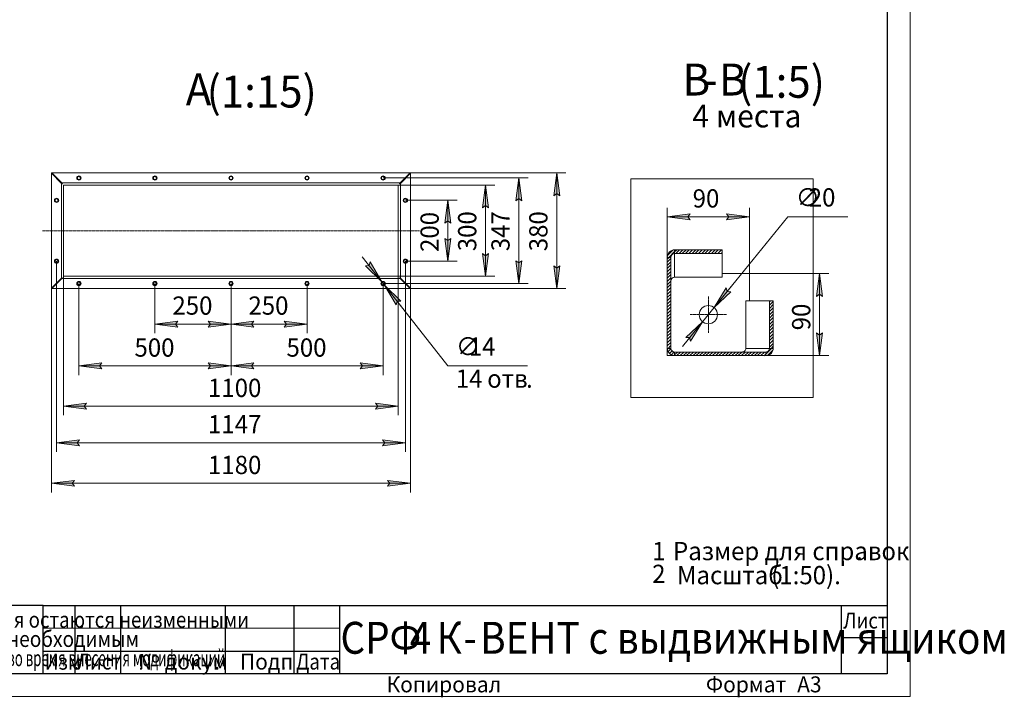
# Model space of a CAD drawing. Units: millimetres. Extents: x -39 to 22033, y -7 to 14850.
# Drawn here: x 11243 to 22033, y -7 to 7421 of the extents above; entities that cross this region are included whole.
import ezdxf

# ---------------------------------------------------------------- set-up
doc = ezdxf.new("R2010")
doc.units = ezdxf.units.MM
for name, pattern in [('K5LT_AXLED', [12, 7.5, -1.5, 1.5, -1.5]), ('K5LT_BASIC', [0]), ('K5LT_THIN', [0]), ('K5LT_THIN_INCLUDED_TO_HATCHING', [0])]:
    doc.linetypes.add(name, pattern=pattern)
for name, color, linetype, true_color in [('C', 4, 'Continuous', 0x00ffff), ('DIM', 6, 'Continuous', 0xff00ff), ('FOR', 7, 'Continuous', 0xffffff), ('G', 3, 'Continuous', 0x00ff00), ('OSI', 2, 'Continuous', 0xffff00), ('R', 1, 'Continuous', 0xff0000), ('WELDING', 7, 'Continuous', 0xffffff)]:
    doc.layers.add(name, color=color, linetype=linetype, true_color=true_color)
doc.styles.add('KTEXTSTYLE', font='GOST_A.TTF', dxfattribs={"width": 0.96, "height": 5})

msp = doc.modelspace()

# ---------------------------------------------------------------- hatches: boundary and pattern name
at = {"layer": 'DIM'}
for points in [[(17161, 5491), (17128, 5741), (17096, 5491), (17128, 5516)], [(16747, 5436), (16714, 5686), (16681, 5436), (16714, 5461)], [(16381, 5358), (16349, 5608), (16316, 5358), (16349, 5383)], [(15969, 5191), (15936, 5441), (15903, 5191), (15936, 5216)], [(18590, 5227), (18565, 5260), (18590, 5293), (18340, 5260)], [(19240, 5260), (18990, 5293), (19015, 5260), (18990, 5227)], [(15936, 4774), (15969, 5024), (15936, 4999), (15903, 5024)], [(16349, 4608), (16381, 4858), (16349, 4833), (16316, 4858)], [(15211, 4548), (15082, 4765), (15072, 4725), (15031, 4724)], [(16714, 4529), (16747, 4779), (16714, 4754), (16681, 4779)], [(17128, 4474), (17161, 4724), (17128, 4699), (17096, 4724)], [(20042, 4388), (20009, 4638), (19976, 4388), (20009, 4413)], [(15420, 4335), (15240, 4511), (15368, 4294), (15379, 4334)], [(18853, 4266), (19036, 4439), (18995, 4440), (18985, 4480)], [(12950, 4085), (12975, 4118), (12725, 4085), (12975, 4052)], [(13559, 4085), (13309, 4118), (13334, 4085), (13309, 4052)], [(13809, 4052), (13784, 4085), (13809, 4118), (13559, 4085)], [(14392, 4085), (14142, 4118), (14167, 4085), (14142, 4052)], [(18595, 3896), (18727, 4110), (18544, 3937), (18585, 3936)], [(20009, 3738), (20042, 3988), (20009, 3963), (19976, 3988)], [(12142, 3592), (12117, 3625), (12142, 3658), (11892, 3625)], [(13309, 3592), (13559, 3625), (13309, 3658), (13334, 3625)], [(13809, 3592), (13784, 3625), (13809, 3658), (13559, 3625)], [(14975, 3592), (15225, 3625), (14975, 3658), (15000, 3625)], [(11950, 3184), (11975, 3217), (11725, 3184), (11975, 3151)], [(15392, 3184), (15142, 3217), (15167, 3184), (15142, 3151)], [(11897, 2751), (11872, 2784), (11897, 2817), (11647, 2784)], [(15470, 2784), (15220, 2817), (15245, 2784), (15220, 2751)], [(11817, 2339), (11842, 2371), (11592, 2339), (11842, 2306)], [(15275, 2306), (15525, 2339), (15275, 2371), (15300, 2339)]]:
    msp.add_hatch(color=7, dxfattribs=at).paths.add_polyline_path(points)

# ---------------------------------------------------------------- linework, layer by layer
at = {"layer": 'C', "color": 7, "linetype": 'K5LT_THIN_INCLUDED_TO_HATCHING', "lineweight": 18}
for p, q in [((11592, 5741), (15525, 5741)), ((11592, 4474), (11592, 5741)), ((15525, 5741), (15525, 4474)), ((17940, 5678), (19940, 5678)), ((17940, 3278), (17940, 5678)), ((19940, 5678), (19940, 3278)), ((15525, 4474), (11592, 4474)), ((19940, 3278), (17940, 3278))]:
    msp.add_line(p, q, dxfattribs=at)
at = {"layer": 'C', "color": 7, "linetype": 'K5LT_THIN', "lineweight": 18}
for p, q in [((1000, 1000), (11500, 1000)), ((11500, 250), (11500, 1000)), ((1000, 250), (11500, 250))]:
    msp.add_line(p, q, dxfattribs=at)
at = {"layer": 'DIM', "color": 7, "linetype": 'K5LT_THIN', "lineweight": 18}
for p, q in [((15525, 5741), (17228, 5741)), ((17096, 5491), (17128, 5741)), ((17128, 5741), (17161, 5491)), ((17128, 5741), (17128, 4474)), ((15225, 5686), (16814, 5686)), ((16681, 5436), (16714, 5686)), ((16714, 5686), (16747, 5436)), ((16714, 5686), (16714, 4529)), ((15392, 5608), (16449, 5608)), ((16316, 5358), (16349, 5608)), ((16349, 5608), (16381, 5358)), ((16349, 4608), (16349, 5608)), ((17128, 5516), (17096, 5491)), ((17161, 5491), (17128, 5516)), ((15470, 5441), (16036, 5441)), ((15903, 5191), (15936, 5441)), ((15936, 5441), (15969, 5191)), ((15936, 5441), (15936, 4774)), ((16714, 5461), (16681, 5436)), ((16747, 5436), (16714, 5461)), ((16349, 5383), (16316, 5358)), ((16381, 5358), (16349, 5383)), ((18340, 4777), (18340, 5360)), ((18340, 5260), (18590, 5293)), ((18590, 5293), (18565, 5260)), ((19015, 5260), (18990, 5293)), ((18990, 5293), (19240, 5260)), ((19240, 4638), (19240, 5360)), ((15936, 5216), (15903, 5191)), ((15969, 5191), (15936, 5216)), ((18590, 5227), (18340, 5260)), ((19240, 5260), (18340, 5260)), ((18565, 5260), (18590, 5227)), ((18853, 4266), (19661, 5260)), ((19240, 5260), (18990, 5227)), ((18990, 5227), (19015, 5260)), ((19661, 5260), (20320, 5260)), ((15936, 4774), (15903, 5024)), ((15903, 5024), (15936, 4999)), ((15936, 4999), (15969, 5024)), ((15969, 5024), (15936, 4774)), ((16349, 4608), (16316, 4858)), ((16316, 4858), (16349, 4833)), ((16349, 4833), (16381, 4858)), ((16381, 4858), (16349, 4608)), ((11647, 4774), (11647, 2684)), ((15211, 4548), (14995, 4823)), ((15082, 4765), (15072, 4725)), ((15211, 4548), (15082, 4765)), ((15470, 4774), (15470, 2684)), ((15470, 4774), (16036, 4774)), ((16714, 4529), (16681, 4779)), ((16681, 4779), (16714, 4754)), ((16714, 4754), (16747, 4779)), ((16747, 4779), (16714, 4529)), ((15072, 4725), (15031, 4724)), ((15031, 4724), (15211, 4548)), ((17128, 4474), (17096, 4724)), ((17096, 4724), (17128, 4699)), ((17128, 4699), (17161, 4724)), ((17161, 4724), (17128, 4474)), ((11725, 4608), (11725, 3084)), ((15211, 4548), (15240, 4511)), ((15392, 4608), (16449, 4608)), ((15392, 4608), (15392, 3084)), ((18853, 4266), (19074, 4537)), ((19240, 4638), (20109, 4638)), ((19976, 4388), (20009, 4638)), ((20009, 4638), (20042, 4388)), ((20009, 4638), (20009, 3738)), ((11592, 4474), (11592, 2239)), ((11892, 4529), (11892, 3525)), ((12725, 4529), (12725, 3985)), ((13559, 4529), (13559, 3525)), ((13559, 4529), (13559, 3525)), ((13559, 4529), (13559, 3985)), ((13559, 4529), (13559, 3985)), ((14392, 4529), (14392, 3985)), ((15225, 4529), (16814, 4529)), ((15225, 4529), (15225, 3525)), ((15240, 4511), (15368, 4294)), ((15420, 4335), (15240, 4511)), ((15240, 4511), (15456, 4236)), ((15240, 4511), (15936, 3625)), ((15525, 4474), (17228, 4474)), ((15525, 4474), (15525, 2239)), ((18985, 4480), (18853, 4266)), ((18853, 4266), (19036, 4439)), ((18995, 4440), (18985, 4480)), ((19036, 4439), (18995, 4440)), ((15368, 4294), (15379, 4334)), ((15379, 4334), (15420, 4335)), ((20009, 4413), (19976, 4388)), ((20042, 4388), (20009, 4413)), ((18727, 4110), (18853, 4266)), ((12725, 4085), (12975, 4118)), ((12975, 4118), (12950, 4085)), ((13334, 4085), (13309, 4118)), ((13309, 4118), (13559, 4085)), ((13559, 4085), (13809, 4118)), ((13809, 4118), (13784, 4085)), ((14167, 4085), (14142, 4118)), ((14142, 4118), (14392, 4085)), ((18727, 4110), (18506, 3839)), ((18727, 4110), (18544, 3937)), ((18595, 3896), (18727, 4110)), ((12975, 4052), (12725, 4085)), ((12725, 4085), (13559, 4085)), ((12950, 4085), (12975, 4052)), ((13559, 4085), (13309, 4052)), ((13309, 4052), (13334, 4085)), ((13809, 4052), (13559, 4085)), ((13559, 4085), (14392, 4085)), ((13784, 4085), (13809, 4052)), ((14392, 4085), (14142, 4052)), ((14142, 4052), (14167, 4085)), ((18544, 3937), (18585, 3936)), ((18585, 3936), (18595, 3896)), ((20009, 3738), (19976, 3988)), ((19976, 3988), (20009, 3963)), ((20009, 3963), (20042, 3988)), ((20042, 3988), (20009, 3738)), ((18899, 3738), (20109, 3738)), ((11892, 3625), (12142, 3658)), ((12142, 3592), (11892, 3625)), ((11892, 3625), (13559, 3625)), ((12142, 3658), (12117, 3625)), ((12117, 3625), (12142, 3592)), ((13334, 3625), (13309, 3658)), ((13309, 3658), (13559, 3625)), ((13559, 3625), (13309, 3592)), ((13309, 3592), (13334, 3625)), ((13559, 3625), (13809, 3658)), ((13809, 3592), (13559, 3625)), ((13559, 3625), (15225, 3625)), ((13809, 3658), (13784, 3625)), ((13784, 3625), (13809, 3592)), ((15000, 3625), (14975, 3658)), ((14975, 3658), (15225, 3625)), ((15225, 3625), (14975, 3592)), ((14975, 3592), (15000, 3625)), ((15936, 3625), (16808, 3625)), ((11725, 3184), (11975, 3217)), ((11975, 3151), (11725, 3184)), ((11725, 3184), (15392, 3184)), ((11975, 3217), (11950, 3184)), ((11950, 3184), (11975, 3151)), ((15167, 3184), (15142, 3217)), ((15142, 3217), (15392, 3184)), ((15392, 3184), (15142, 3151)), ((15142, 3151), (15167, 3184)), ((11647, 2784), (11897, 2817)), ((11897, 2817), (11872, 2784)), ((15245, 2784), (15220, 2817)), ((15220, 2817), (15470, 2784)), ((11897, 2751), (11647, 2784)), ((11647, 2784), (15470, 2784)), ((11872, 2784), (11897, 2751)), ((15470, 2784), (15220, 2751)), ((15220, 2751), (15245, 2784)), ((11592, 2339), (11842, 2371)), ((11842, 2306), (11592, 2339)), ((11592, 2339), (15525, 2339)), ((11842, 2371), (11817, 2339)), ((11817, 2339), (11842, 2306)), ((15300, 2339), (15275, 2371)), ((15275, 2371), (15525, 2339)), ((15525, 2339), (15275, 2306)), ((15275, 2306), (15300, 2339))]:
    msp.add_line(p, q, dxfattribs=at)
at = {"layer": 'FOR', "color": 7, "linetype": 'K5LT_THIN', "lineweight": 18}
for p, q in [((21000, 14850), (21000, 0)), ((11500, 750), (14750, 750)), ((21000, 0), (0, 0))]:
    msp.add_line(p, q, dxfattribs=at)
at = {"layer": 'FOR', "color": 150, "linetype": 'K5LT_BASIC', "lineweight": 30, "true_color": 0x0080ff}
for p, q in [((20750, 14600), (20750, 250)), ((11500, 1000), (20750, 1000)), ((11500, 250), (11500, 1000)), ((11850, 250), (11850, 1000)), ((12350, 250), (12350, 1000)), ((13500, 250), (13500, 1000)), ((14250, 250), (14250, 1000)), ((14750, 250), (14750, 1000)), ((20250, 250), (20250, 1000)), ((20250, 650), (20750, 650)), ((11500, 500), (11850, 500)), ((11850, 500), (12350, 500)), ((12350, 500), (13500, 500)), ((13500, 500), (14250, 500)), ((14250, 500), (14750, 500)), ((20750, 250), (1000, 250))]:
    msp.add_line(p, q, dxfattribs=at)
at = {"layer": 'FOR', "color": 7, "linetype": 'Continuous'}
for p, q in [((18343, 4837), (18400, 4894)), ((18357, 4816), (18420, 4879)), ((18420, 4879), (18440, 4899)), ((18434, 4857), (18475, 4899)), ((18469, 4857), (18510, 4899)), ((18504, 4857), (18546, 4899)), ((18540, 4857), (18581, 4899)), ((18575, 4857), (18617, 4899)), ((18611, 4857), (18652, 4899)), ((18646, 4857), (18687, 4899)), ((18681, 4857), (18723, 4899)), ((18717, 4857), (18758, 4899)), ((18752, 4857), (18793, 4899)), ((18787, 4857), (18829, 4899)), ((18823, 4857), (18864, 4899)), ((18858, 4857), (18899, 4899)), ((18893, 4857), (18935, 4899)), ((18929, 4857), (18940, 4868)), ((18340, 4799), (18357, 4816)), ((18340, 4763), (18380, 4803)), ((18340, 4728), (18380, 4768)), ((18340, 4693), (18380, 4733)), ((18340, 4657), (18380, 4697)), ((18340, 4622), (18380, 4662)), ((18340, 4587), (18380, 4627)), ((18340, 4551), (18380, 4591)), ((18340, 4516), (18380, 4556)), ((18340, 4481), (18380, 4521)), ((18340, 4445), (18380, 4485)), ((18340, 4410), (18380, 4450)), ((18340, 4374), (18380, 4414)), ((18340, 4339), (18380, 4379)), ((18340, 4304), (18380, 4344)), ((19459, 4327), (19470, 4338)), ((19459, 4292), (19500, 4333)), ((18340, 4268), (18380, 4308)), ((18340, 4233), (18380, 4273)), ((18340, 4198), (18380, 4238)), ((19459, 4256), (19500, 4298)), ((19459, 4221), (19500, 4262)), ((19459, 4186), (19500, 4227)), ((18340, 4162), (18380, 4202)), ((18340, 4127), (18380, 4167)), ((18340, 4092), (18380, 4132)), ((19459, 4150), (19500, 4192)), ((19459, 4115), (19500, 4156)), ((19459, 4080), (19500, 4121)), ((18340, 4056), (18380, 4096)), ((18340, 4021), (18380, 4061)), ((18340, 3986), (18380, 4026)), ((19459, 4044), (19500, 4086)), ((19459, 4009), (19500, 4050)), ((19459, 3973), (19500, 4015)), ((18340, 3950), (18380, 3990)), ((18340, 3915), (18380, 3955)), ((18340, 3879), (18380, 3919)), ((19459, 3938), (19500, 3979)), ((19459, 3903), (19500, 3944)), ((19459, 3867), (19500, 3909)), ((18340, 3844), (18380, 3884)), ((18342, 3810), (18349, 3818)), ((18349, 3818), (18380, 3849)), ((18349, 3782), (18380, 3814)), ((18364, 3763), (18393, 3791)), ((18385, 3748), (18416, 3779)), ((18420, 3747), (18451, 3778)), ((18446, 3738), (18486, 3778)), ((18481, 3738), (18521, 3778)), ((18517, 3738), (18557, 3778)), ((18552, 3738), (18592, 3778)), ((18587, 3738), (18627, 3778)), ((18623, 3738), (18663, 3778)), ((18658, 3738), (18698, 3778)), ((18693, 3738), (18733, 3778)), ((18729, 3738), (18769, 3778)), ((18764, 3738), (18804, 3778)), ((18799, 3738), (18839, 3778)), ((18835, 3738), (18875, 3778)), ((18870, 3738), (18910, 3778)), ((18905, 3738), (18945, 3778)), ((18941, 3738), (18981, 3778)), ((18976, 3738), (19016, 3778)), ((19012, 3738), (19052, 3778)), ((19047, 3738), (19087, 3778)), ((19082, 3738), (19122, 3778)), ((19118, 3738), (19158, 3778)), ((19153, 3738), (19193, 3778)), ((19188, 3738), (19228, 3778)), ((19224, 3738), (19264, 3778)), ((19259, 3738), (19299, 3778)), ((19294, 3738), (19334, 3778)), ((19330, 3738), (19370, 3778)), ((19365, 3738), (19405, 3778)), ((19418, 3755), (19480, 3818)), ((19441, 3743), (19498, 3800)), ((19459, 3832), (19500, 3873)), ((19480, 3818), (19500, 3838)), ((18411, 3739), (18420, 3747)), ((19400, 3738), (19418, 3755))]:
    msp.add_line(p, q, dxfattribs=at)
at = {"layer": 'G', "color": 150, "linetype": 'K5LT_BASIC', "lineweight": 30, "true_color": 0x0080ff}
msp.add_line((11500, 1000), (1000, 1000), dxfattribs=at)
at = {"layer": 'OSI', "color": 30, "linetype": 'K5LT_AXLED', "lineweight": 18, "true_color": 0xff8000}
for p, q in [((11492, 5108), (15625, 5108)), ((18790, 4188), (18790, 4388)), ((18790, 4188), (18590, 4188)), ((18790, 4188), (18790, 3988)), ((18790, 4188), (18990, 4188))]:
    msp.add_line(p, q, dxfattribs=at)
at = {"layer": 'R', "color": 7, "linetype": 'K5LT_THIN', "lineweight": 18}
for p, q in [((11592, 5741), (11596, 5741)), ((11592, 5737), (11592, 5741)), ((11592, 4479), (11592, 5737)), ((11592, 5737), (11702, 5627)), ((11706, 5631), (11596, 5741)), ((11596, 5741), (15521, 5741)), ((15521, 5741), (15411, 5631)), ((15415, 5627), (15525, 5737)), ((15521, 5741), (15525, 5741)), ((15525, 5741), (15525, 5737)), ((15525, 5737), (15525, 4479)), ((11702, 4589), (11702, 5627)), ((11706, 5631), (15411, 5631)), ((15415, 5627), (15415, 4589)), ((15392, 5608), (11725, 5608)), ((11725, 5608), (11725, 4608)), ((15392, 4608), (15392, 5608)), ((18420, 4857), (18420, 4899)), ((18420, 4899), (18940, 4899)), ((18420, 4857), (18940, 4857)), ((18420, 4599), (18420, 4857)), ((18940, 4857), (18940, 4899)), ((18940, 4599), (18940, 4857)), ((18340, 4816), (18380, 4816)), ((18340, 3818), (18340, 4816)), ((18380, 3818), (18380, 4816)), ((11702, 4589), (11592, 4479)), ((11596, 4474), (11706, 4584)), ((15411, 4584), (11706, 4584)), ((11725, 4608), (15392, 4608)), ((15411, 4584), (15521, 4474)), ((15525, 4479), (15415, 4589)), ((18420, 4599), (18940, 4599)), ((19240, 4638), (18940, 4638)), ((19240, 4338), (19240, 4638)), ((11592, 4474), (11592, 4479)), ((11596, 4474), (11592, 4474)), ((15521, 4474), (11596, 4474)), ((15525, 4474), (15521, 4474)), ((15525, 4479), (15525, 4474)), ((19201, 4338), (19201, 3818)), ((19459, 4338), (19201, 4338)), ((19459, 4338), (19459, 3818)), ((19500, 4338), (19459, 4338)), ((19500, 4338), (19500, 3818)), ((18380, 3818), (18340, 3818)), ((18340, 3818), (18340, 3738)), ((18420, 3738), (18420, 3778)), ((19418, 3778), (18420, 3778)), ((19201, 3818), (19459, 3818)), ((19418, 3778), (19418, 3738)), ((19500, 3818), (19459, 3818)), ((18340, 3738), (18420, 3738)), ((19418, 3738), (18420, 3738))]:
    msp.add_line(p, q, dxfattribs=at)
for centre, radius in [((11892, 5686), 23.3), ((11892, 5686), 21.7), ((11892, 5686), 20), ((11892, 5686), 16.7), ((12725, 5686), 23.3), ((12725, 5686), 21.7), ((12725, 5686), 20), ((12725, 5686), 16.7), ((13559, 5686), 23.3), ((13559, 5686), 21.7), ((13559, 5686), 20), ((13559, 5686), 16.7), ((14392, 5686), 23.3), ((14392, 5686), 21.7), ((14392, 5686), 20), ((14392, 5686), 16.7), ((15225, 5686), 23.3), ((15225, 5686), 21.7), ((15225, 5686), 20), ((15225, 5686), 16.7), ((11647, 5441), 23.3), ((11647, 5441), 21.7), ((11647, 5441), 20), ((11647, 5441), 16.7), ((15470, 5441), 23.3), ((15470, 5441), 21.7), ((15470, 5441), 20), ((15470, 5441), 16.7), ((11647, 4774), 23.3), ((11647, 4774), 21.7), ((11647, 4774), 20), ((11647, 4774), 16.7), ((15470, 4774), 23.3), ((15470, 4774), 21.7), ((15470, 4774), 20), ((15470, 4774), 16.7), ((11892, 4529), 23.3), ((11892, 4529), 21.7), ((11892, 4529), 20), ((11892, 4529), 16.7), ((12725, 4529), 23.3), ((12725, 4529), 21.7), ((12725, 4529), 20), ((12725, 4529), 16.7), ((13559, 4529), 23.3), ((13559, 4529), 21.7), ((13559, 4529), 20), ((13559, 4529), 16.7), ((14392, 4529), 23.3), ((14392, 4529), 21.7), ((14392, 4529), 20), ((14392, 4529), 16.7), ((15225, 4529), 23.3), ((15225, 4529), 21.7), ((15225, 4529), 20), ((15225, 4529), 16.7), ((18790, 4188), 100)]:
    msp.add_circle(centre, radius, dxfattribs=at)
for centre, radius, start, end in [((11892, 5686), 20, 0, 180), ((12725, 5686), 20, 0, 180), ((13559, 5686), 20, 0, 180), ((14392, 5686), 20, 0, 180), ((15225, 5686), 20, 0, 180), ((15470, 5441), 20, 0, 180), ((11647, 4774), 20, 0, 180), ((15470, 4774), 20, 0, 180), ((18420, 3818), 80, 180, 270), ((18420, 3818), 40, 180, 270)]:
    msp.add_arc(centre, radius, start, end, dxfattribs=at)
for centre, major_axis, ratio, start_param, end_param in [((18420, 4816), (0, -82.7), 0.967075, 3.141593, 4.712389), ((18420, 4816), (0, -41.4), 0.967075, 3.141593, 4.712389), ((18420, 4555), (0, -44), 0.90825, 3.141593, 4.712389), ((19157, 3818), (-44, 0), 0.90825, 1.570796, 3.141593), ((19418, 3818), (-82.7, 0), 0.967075, 1.570796, 3.141593), ((19418, 3818), (-41.4, 0), 0.967075, 1.570796, 3.141593)]:
    msp.add_ellipse(centre, major_axis=major_axis, ratio=ratio, start_param=start_param, end_param=end_param, dxfattribs=at)
at = {"layer": 'WELDING', "color": 7, "linetype": 'K5LT_THIN', "lineweight": 18}
for p, q in [((11702, 5627), (11703, 5626)), ((11703, 5626), (11704, 5626)), ((11704, 5626), (11704, 5626)), ((11704, 5626), (11704, 5626)), ((11704, 5626), (11704, 5626)), ((11704, 5626), (11705, 5626)), ((11705, 5626), (11705, 5625)), ((11705, 5625), (11706, 5625)), ((11707, 5630), (11706, 5631)), ((11706, 5631), (11706, 5631)), ((11706, 5625), (11706, 5625)), ((11706, 5625), (11706, 5625)), ((11706, 5625), (11706, 5625)), ((11706, 5625), (11706, 5625)), ((11706, 5625), (11707, 5625)), ((11707, 5629), (11707, 5630)), ((11707, 5630), (11707, 5630)), ((11707, 5630), (11707, 5630)), ((11708, 5628), (11707, 5629)), ((11707, 5629), (11707, 5629)), ((11707, 5629), (11707, 5629)), ((11707, 5625), (11707, 5624)), ((11707, 5624), (11708, 5624)), ((11708, 5627), (11708, 5628)), ((11708, 5628), (11708, 5628)), ((11708, 5628), (11708, 5628)), ((11708, 5628), (11708, 5628)), ((11708, 5628), (11708, 5628)), ((11709, 5626), (11708, 5627)), ((11708, 5624), (11708, 5624)), ((11708, 5624), (11708, 5624)), ((11708, 5624), (11708, 5624)), ((11708, 5624), (11709, 5624)), ((11709, 5625), (11709, 5626)), ((11709, 5626), (11709, 5626)), ((11709, 5626), (11709, 5626)), ((11709, 5626), (11709, 5626)), ((11709, 5626), (11709, 5626)), ((11710, 5625), (11709, 5625)), ((11709, 5624), (11709, 5623)), ((11709, 5623), (11709, 5623)), ((11709, 5623), (11709, 5623)), ((11709, 5623), (11709, 5623)), ((11709, 5623), (11710, 5623)), ((11710, 5624), (11710, 5625)), ((11711, 5622), (11710, 5624)), ((11710, 5624), (11710, 5624)), ((11710, 5624), (11710, 5624)), ((11710, 5624), (11710, 5624)), ((11710, 5623), (11710, 5623)), ((11710, 5623), (11711, 5622)), ((15408, 5624), (15407, 5624)), ((15407, 5624), (15407, 5623)), ((15407, 5622), (15408, 5623)), ((15407, 5623), (15407, 5623)), ((15407, 5623), (15407, 5622)), ((15409, 5626), (15408, 5626)), ((15408, 5626), (15408, 5626)), ((15408, 5626), (15408, 5626)), ((15408, 5626), (15408, 5625)), ((15408, 5625), (15408, 5625)), ((15408, 5625), (15408, 5624)), ((15408, 5624), (15408, 5624)), ((15408, 5624), (15408, 5624)), ((15408, 5623), (15408, 5623)), ((15408, 5623), (15408, 5623)), ((15408, 5623), (15409, 5623)), ((15410, 5628), (15409, 5628)), ((15409, 5628), (15409, 5628)), ((15409, 5628), (15409, 5627)), ((15409, 5627), (15409, 5627)), ((15409, 5627), (15409, 5627)), ((15409, 5627), (15409, 5626)), ((15409, 5626), (15409, 5626)), ((15409, 5623), (15409, 5624)), ((15409, 5624), (15410, 5624)), ((15411, 5630), (15410, 5629)), ((15410, 5629), (15410, 5629)), ((15410, 5629), (15410, 5629)), ((15410, 5629), (15410, 5629)), ((15410, 5629), (15410, 5629)), ((15410, 5629), (15410, 5628)), ((15410, 5624), (15411, 5625)), ((15410, 5624), (15410, 5624)), ((15410, 5624), (15410, 5624)), ((15410, 5624), (15410, 5624)), ((15410, 5624), (15410, 5624)), ((15411, 5631), (15411, 5630)), ((15411, 5625), (15411, 5625)), ((15411, 5625), (15412, 5625)), ((15412, 5625), (15412, 5626)), ((15412, 5626), (15413, 5626)), ((15412, 5625), (15412, 5625)), ((15412, 5625), (15412, 5625)), ((15412, 5625), (15412, 5625)), ((15413, 5626), (15414, 5626)), ((15414, 5626), (15414, 5627)), ((15414, 5627), (15415, 5627)), ((15414, 5626), (15414, 5626)), ((15414, 5626), (15414, 5626)), ((15414, 5626), (15414, 5626)), ((15415, 5627), (15415, 5627)), ((11703, 4589), (11702, 4589)), ((11704, 4589), (11703, 4589)), ((11703, 4589), (11703, 4589)), ((11705, 4590), (11704, 4590)), ((11704, 4590), (11704, 4589)), ((11704, 4589), (11704, 4589)), ((11704, 4589), (11704, 4589)), ((11704, 4589), (11704, 4589)), ((11706, 4590), (11705, 4590)), ((11705, 4590), (11705, 4590)), ((11707, 4591), (11706, 4591)), ((11706, 4591), (11706, 4590)), ((11706, 4590), (11706, 4590)), ((11706, 4590), (11706, 4590)), ((11706, 4584), (11707, 4586)), ((11708, 4592), (11707, 4591)), ((11707, 4591), (11707, 4591)), ((11707, 4591), (11707, 4591)), ((11707, 4591), (11707, 4591)), ((11707, 4591), (11707, 4591)), ((11707, 4587), (11708, 4588)), ((11707, 4586), (11707, 4587)), ((11707, 4587), (11707, 4587)), ((11707, 4586), (11707, 4586)), ((11707, 4586), (11707, 4586)), ((11707, 4586), (11707, 4586)), ((11709, 4592), (11708, 4592)), ((11708, 4588), (11708, 4589)), ((11708, 4589), (11709, 4589)), ((11708, 4588), (11708, 4588)), ((11708, 4588), (11708, 4588)), ((11708, 4588), (11708, 4588)), ((11708, 4588), (11708, 4588)), ((11711, 4593), (11709, 4592)), ((11709, 4592), (11709, 4592)), ((11709, 4592), (11709, 4592)), ((11709, 4592), (11709, 4592)), ((11709, 4592), (11709, 4592)), ((11709, 4590), (11710, 4591)), ((11709, 4589), (11709, 4590)), ((11709, 4590), (11709, 4590)), ((11709, 4590), (11709, 4590)), ((11709, 4590), (11709, 4590)), ((11709, 4590), (11709, 4590)), ((11710, 4592), (11711, 4593)), ((11710, 4591), (11710, 4592)), ((11710, 4592), (11710, 4592)), ((11710, 4592), (11710, 4592)), ((11710, 4592), (11710, 4592)), ((11710, 4592), (11710, 4592)), ((11711, 4593), (11711, 4593)), ((15408, 4593), (15407, 4593)), ((15407, 4593), (15407, 4593)), ((15407, 4593), (15408, 4592)), ((15408, 4592), (15408, 4593)), ((15408, 4593), (15408, 4593)), ((15409, 4592), (15408, 4592)), ((15408, 4592), (15408, 4592)), ((15408, 4592), (15408, 4592)), ((15408, 4592), (15408, 4592)), ((15408, 4592), (15408, 4591)), ((15408, 4591), (15408, 4591)), ((15408, 4591), (15408, 4591)), ((15408, 4591), (15408, 4590)), ((15408, 4590), (15409, 4590)), ((15410, 4592), (15409, 4592)), ((15409, 4592), (15409, 4592)), ((15409, 4590), (15409, 4590)), ((15409, 4590), (15409, 4590)), ((15409, 4590), (15409, 4590)), ((15409, 4590), (15409, 4589)), ((15409, 4589), (15409, 4589)), ((15409, 4589), (15409, 4588)), ((15409, 4588), (15410, 4588)), ((15410, 4591), (15410, 4592)), ((15411, 4591), (15410, 4591)), ((15410, 4591), (15410, 4591)), ((15410, 4591), (15410, 4591)), ((15410, 4588), (15410, 4588)), ((15410, 4588), (15410, 4588)), ((15410, 4588), (15410, 4587)), ((15410, 4587), (15410, 4587)), ((15410, 4587), (15410, 4586)), ((15410, 4586), (15410, 4586)), ((15410, 4586), (15411, 4586)), ((15412, 4591), (15411, 4591)), ((15411, 4591), (15411, 4591)), ((15411, 4586), (15411, 4586)), ((15411, 4586), (15411, 4586)), ((15411, 4586), (15411, 4585)), ((15411, 4585), (15411, 4584)), ((15412, 4590), (15412, 4591)), ((15412, 4591), (15412, 4591)), ((15413, 4590), (15412, 4590)), ((15412, 4590), (15412, 4590)), ((15412, 4590), (15412, 4590)), ((15414, 4590), (15413, 4590)), ((15413, 4590), (15413, 4590)), ((15413, 4590), (15413, 4590)), ((15414, 4589), (15414, 4590)), ((15414, 4590), (15414, 4590)), ((15415, 4589), (15414, 4589))]:
    msp.add_line(p, q, dxfattribs=at)

# ---------------------------------------------------------------- texts
at = {"layer": 'C', "color": 7, "style": 'KTEXTSTYLE', "oblique": 15}
for s, width, p in [('поскольку основные характеристики оборудования остаются неизменными', 0.859, (6019, 756)), ('.', 0.859, (11895, 756)), ('как он считает необходимым', 0.878, (9546, 545)), ('без предварительного уведомления и без обязательства обновления чертежей во время внесения модификаций', 0.606, (5385, 334)), ('.', 0.606, (11599, 334))]:
    msp.add_text(s, height=175, dxfattribs=dict(at, width=width)).set_placement(p)
at = {"layer": 'DIM', "color": 7, "style": 'KTEXTSTYLE', "oblique": 15, "width": 0.965}
for s, p in [('90', (18618, 5362)), ('∅', (19748, 5373)), ('20', (19890, 5373)), ('250', (12917, 4187)), ('250', (13750, 4187)), ('500', (12501, 3727)), ('500', (14167, 3727)), ('∅', (16024, 3739)), ('14', (16165, 3739)), ('14 ', (16022, 3386)), ('1100', (13307, 3285)), ('отв', (16366, 3386)), ('.', (16792, 3386)), ('1147', (13307, 2886)), ('1180', (13307, 2440))]:
    msp.add_text(s, height=200, dxfattribs=at).set_placement(p)
for s, p in [('200', (15835, 4875)), ('300', (16247, 4883)), ('347', (16612, 4883)), ('380', (17027, 4883)), ('90', (19907, 4016))]:
    msp.add_text(s, height=200, rotation=90, dxfattribs=at).set_placement(p)
at = {"layer": 'FOR', "color": 5, "true_color": 0x0000ff, "style": 'KTEXTSTYLE', "width": 0.965}
for s, p in [('В', (18507, 6590)), ('В', (18906, 6590)), ('(1:5)', (19116, 6565)), ('А', (13063, 6483)), ('(1:15)', (13292, 6458))]:
    msp.add_text(s, height=350, dxfattribs=at).set_placement(p)
at = {"layer": 'FOR', "color": 7, "style": 'KTEXTSTYLE', "width": 0.965}
for s, height, p in [('-', 350, (18732, 6590)), ('4 ', 250, (18614, 6240)), ('места', 250, (18873, 6240))]:
    msp.add_text(s, height=height, dxfattribs=at).set_placement(p)
at = {"layer": 'FOR', "color": 7, "style": 'KTEXTSTYLE', "oblique": 15}
for s, height, width, p in [('1', 200, 0.965, (18174, 1496)), ('Размер для справок', 200, 0.965, (18403, 1496)), ('.', 200, 0.965, (20409, 1496)), ('2', 200, 0.965, (18174, 1246)), ('Масштаб ', 200, 0.965, (18446, 1232)), ('(1:50).', 200, 0.965, (19479, 1232)), ('Лист', 175, 0.862, (20268, 747)), ('СРФ', 350, 0.888, (14758, 470)), ('4', 350, 0.888, (15518, 470)), ('К', 350, 0.888, (15812, 470)), ('ВЕНТ с выдвижным ящиком', 350, 0.888, (16290, 470)), ('-', 350, 0.888, (16106, 470)), ('Изм', 175, 0.856, (11518, 296)), ('Лист', 175, 0.862, (11868, 297)), ('№ ', 175, 0.965, (12545, 297)), ('Подп', 175, 0.965, (13657, 297)), ('Дата', 175, 0.862, (14271, 297)), ('.', 175, 0.856, (11838, 296)), ('докум', 175, 0.965, (12833, 297)), ('.', 175, 0.965, (13375, 297)), ('.', 175, 0.965, (14102, 297)), ('Копировал', 175, 0.965, (15263, 47)), ('Формат', 175, 0.965, (18763, 47)), ('A3', 175, 0.965, (19763, 47))]:
    msp.add_text(s, height=height, dxfattribs=dict(at, width=width)).set_placement(p)

doc.saveas('drawing.dxf')
